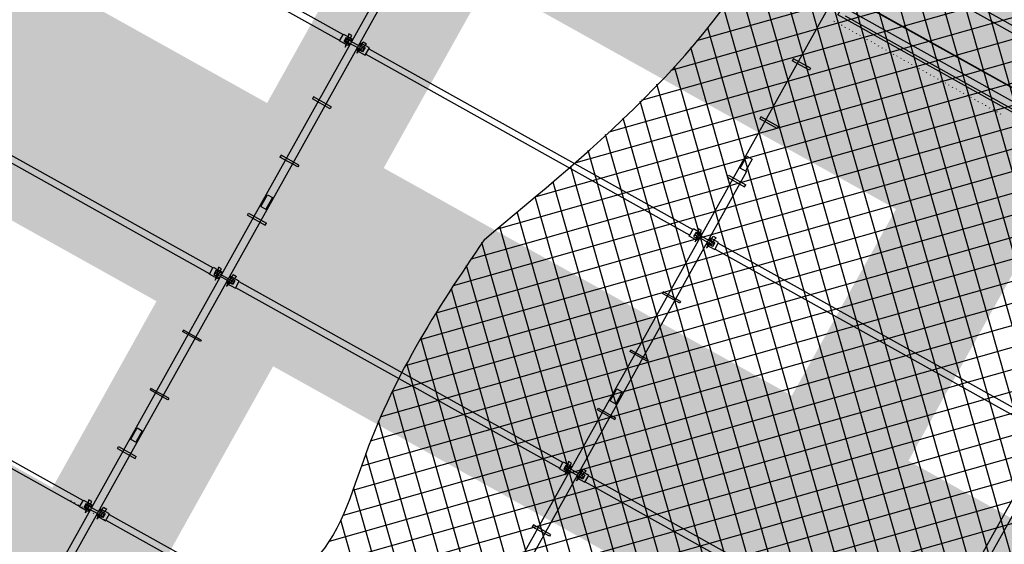
# Model space of a CAD drawing. Units: inches. Extents: x -871 to 770, y 439 to 1507.
# Drawn here: x 55 to 62, y 896 to 900 of the extents above; entities that cross this region are included whole.
import ezdxf

# ---------------------------------------------------------------- set-up
doc = ezdxf.new("R2010")
doc.units = ezdxf.units.IN
doc.header["$MEASUREMENT"] = 0
doc.layers.get('0').update_dxf_attribs({"color": 1})
doc.layers.add('60_trama muros', color=111, linetype='Continuous', lineweight=9)
doc.layers.add('Capa 1', color=1, linetype='Continuous')

# ---------------------------------------------------------------- blocks, each defined once
blk = doc.blocks.new('A$C853d4744')
at = {"layer": 'Capa 1', "lineweight": 25}
for points in [[(16.8635, 11.3057), (11.936, 16.2332)], [(12.0629, 11.403), (16.9354, 16.2755)], [(16.9015, 11.4919), (12.1136, 16.2755)], [(12.1897, 11.7583), (16.7112, 16.2755)], [(12.3039, 12.0925), (16.487, 16.2755)], [(16.9354, 11.678), (12.3378, 16.2755)], [(12.4012, 12.4181), (16.2629, 16.2755)], [(12.4858, 12.7227), (16.0387, 16.2755)], [(12.545, 13.0103), (15.8145, 16.2755)], [(11.9233, 11.0435), (16.91, 16.0302)], [(16.8212, 11.1239), (12.0036, 15.9372)], [(11.8683, 10.7601), (16.7958, 15.6876)], [(16.7789, 10.942), (12.1178, 15.603)], [(11.8471, 10.519), (16.7746, 15.4465)], [(11.8345, 10.278), (16.7873, 15.2351)], [(16.7366, 10.7601), (12.2574, 15.2393)], [(11.826, 10.0453), (16.8169, 15.0363)], [(11.826, 9.8212), (16.855, 14.8502)], [(16.6858, 10.5825), (12.3928, 14.8755)], [(11.8345, 9.6054), (16.8973, 14.6725)], [(16.6266, 10.4175), (12.507, 14.5414)], [(11.8514, 9.3982), (16.9438, 14.4906)], [(11.8725, 9.1994), (16.9904, 14.313)], [(13.2852, 14.3342), (13.2852, 12.3335), (13.3487, 12.3335)], [(16.5716, 10.2483), (12.5789, 14.2411)], [(13.4248, 14.2622), (16.2036, 14.2622)], [(13.4248, 14.2115), (16.2036, 14.2115)], [(11.9064, 9.0048), (17.0284, 14.1269)], [(11.936, 8.8145), (17.0623, 13.9366)], [(16.5166, 10.0792), (12.6127, 13.9831)], [(13.374, 13.6912), (13.374, 13.852), (16.2586, 13.852), (16.2586, 13.6912), (13.374, 13.6912)], [(11.9656, 8.6157), (17.0876, 13.7378)], [(16.4701, 9.9015), (12.6212, 13.7505)], [(13.4248, 13.7632), (16.2036, 13.7632)], [(13.4248, 13.7124), (16.2036, 13.7124)], [(13.374, 13.6363), (13.374, 13.6405)], [(13.4036, 13.6363), (13.4036, 13.6405)], [(13.4375, 13.6363), (13.4375, 13.6405)], [(13.4671, 13.6363), (13.4671, 13.6405)], [(13.5009, 13.6363), (13.5009, 13.6405)], [(13.5305, 13.6363), (13.5305, 13.6405)], [(13.5644, 13.6363), (13.5644, 13.6405)], [(13.594, 13.6363), (13.594, 13.6405)], [(13.6278, 13.6363), (13.6278, 13.6405)], [(13.6574, 13.6363), (13.6574, 13.6405)], [(13.6913, 13.6363), (13.6913, 13.6405)], [(13.7209, 13.6363), (13.7209, 13.6405)], [(13.7547, 13.6363), (13.7547, 13.6405)], [(13.7843, 13.6363), (13.7843, 13.6405)], [(13.8181, 13.6363), (13.8181, 13.6405)], [(13.8477, 13.6363), (13.8477, 13.6405)], [(13.8816, 13.6363), (13.8816, 13.6405)], [(13.9112, 13.6363), (13.9112, 13.6405)], [(13.945, 13.6363), (13.945, 13.6405)], [(13.9746, 13.6363), (13.9746, 13.6405)], [(14.0085, 13.6363), (14.0085, 13.6405)], [(14.0381, 13.6363), (14.0381, 13.6405)], [(14.0719, 13.6363), (14.0719, 13.6405)], [(14.1015, 13.6363), (14.1015, 13.6405)], [(14.1354, 13.6363), (14.1354, 13.6405)], [(14.165, 13.6363), (14.165, 13.6405)], [(14.1988, 13.6363), (14.1988, 13.6405)], [(14.2284, 13.6363), (14.2284, 13.6405)], [(14.2623, 13.6363), (14.2623, 13.6405)], [(14.2919, 13.6363), (14.2919, 13.6405)], [(14.3257, 13.6363), (14.3257, 13.6405)], [(14.3553, 13.6363), (14.3553, 13.6405)], [(14.3891, 13.6363), (14.3891, 13.6405)], [(14.4187, 13.6363), (14.4187, 13.6405)], [(14.4526, 13.6363), (14.4526, 13.6405)], [(14.4822, 13.6363), (14.4822, 13.6405)], [(14.516, 13.6363), (14.516, 13.6405)], [(14.5456, 13.6363), (14.5456, 13.6405)], [(14.5795, 13.6363), (14.5795, 13.6405)], [(14.6091, 13.6363), (14.6091, 13.6405)], [(14.6429, 13.6363), (14.6429, 13.6405)], [(14.6725, 13.6363), (14.6725, 13.6405)], [(14.7064, 13.6363), (14.7064, 13.6405)], [(14.736, 13.6363), (14.736, 13.6405)], [(14.7698, 13.6363), (14.7698, 13.6405)], [(14.7994, 13.6363), (14.7994, 13.6405)], [(11.9698, 8.3958), (17.1045, 13.5305)], [(16.4278, 9.7196), (12.6169, 13.5305)], [(11.881, 8.0828), (17.113, 13.3148)], [(16.394, 9.5293), (12.5958, 13.3275)], [(13.391, 13.2429), (13.2429, 13.2429), (13.2429, 13.226)], [(13.391, 13.2429), (13.391, 13.226), (13.2429, 13.226)], [(16.3728, 9.3263), (12.5704, 13.1329)], [(11.3734, 7.3511), (17.1088, 13.0864)], [(16.3601, 9.1148), (12.5323, 12.9426)], [(11.3607, 7.1142), (17.1003, 12.8538)], [(16.3475, 8.9033), (12.4943, 12.7565)], [(13.391, 12.7438), (13.2429, 12.7438), (13.2429, 12.7269)], [(13.391, 12.7438), (13.391, 12.7269), (13.2429, 12.7269)], [(11.3946, 6.9239), (17.0749, 12.6042)], [(16.339, 8.6876), (12.4435, 12.5789)], [(16.3221, 8.4804), (12.397, 12.4054)], [(13.2937, 12.3335), (13.2937, 12.4351), (13.3402, 12.4351)], [(13.3402, 12.4351), (13.3402, 12.3335)], [(10.2906, 12.3335), (10.2906, 10.3329), (10.3499, 10.3329)], [(10.3499, 12.3335), (10.3499, 10.3329)], [(11.4453, 6.7505), (17.0496, 12.3547)], [(13.2852, 12.3335), (13.2852, 10.3372), (13.3487, 10.3372)], [(13.2852, 12.3335), (13.3487, 12.3335)], [(13.3487, 12.3335), (13.3487, 10.3372)], [(16.284, 12.3378), (16.284, 10.3414), (16.3432, 10.3414)], [(16.3432, 12.3378), (16.3432, 10.3414)], [(13.2429, 12.2278), (13.391, 12.2278), (13.391, 12.2447)], [(13.2429, 12.2278), (13.2429, 12.2447), (13.391, 12.2447)], [(16.3009, 8.2773), (12.3462, 12.232)], [(11.5045, 6.5855), (17.0073, 12.0882)], [(16.2671, 8.087), (12.2913, 12.0628)], [(16.2332, 7.8967), (12.2363, 11.8937)], [(11.5722, 6.429), (16.965, 11.8218)], [(7.4314, 11.7583), (10.2103, 11.7583)], [(10.2822, 11.7033), (10.2103, 11.7033), (10.2103, 11.7625), (10.2822, 11.7625)], [(10.2399, 11.7499), (10.2822, 11.7499), (10.2822, 11.7625)], [(10.2399, 11.7499), (10.2399, 11.716), (10.2822, 11.716)], [(10.2695, 11.7837), (10.2441, 11.7837)], [(10.2441, 11.7837), (10.2695, 11.6822), (10.2695, 11.7837)], [(10.3964, 11.7414), (10.2441, 11.7414), (10.2441, 11.7245)], [(10.3964, 11.7414), (10.3964, 11.7245), (10.2441, 11.7245)], [(10.3583, 11.7033), (10.4302, 11.7033), (10.4302, 11.7668), (10.3583, 11.7668)], [(10.4006, 11.7541), (10.3583, 11.7541), (10.3583, 11.7668)], [(10.4006, 11.7541), (10.4006, 11.716), (10.3583, 11.716)], [(10.3668, 11.7837), (10.3964, 11.7837)], [(10.3964, 11.7837), (10.3668, 11.6864), (10.3668, 11.7837)], [(10.4302, 11.7583), (13.2091, 11.7583)], [(16.191, 7.7148), (12.1813, 11.7245)], [(13.2768, 11.7033), (13.2091, 11.7033), (13.2091, 11.7668), (13.2768, 11.7668)], [(13.2387, 11.7541), (13.2768, 11.7541), (13.2768, 11.7668)], [(13.2387, 11.7541), (13.2387, 11.716), (13.2768, 11.716)], [(13.2683, 11.7837), (13.2429, 11.7837)], [(13.2429, 11.7837), (13.2683, 11.6864), (13.2683, 11.7837)], [(13.391, 11.7456), (13.2429, 11.7456), (13.2429, 11.7287)], [(13.391, 11.7456), (13.391, 11.7287), (13.2429, 11.7287)], [(13.3571, 11.7076), (13.4248, 11.7076), (13.4248, 11.7668), (13.3571, 11.7668)], [(13.3994, 11.7541), (13.3571, 11.7541), (13.3571, 11.7668)], [(13.3994, 11.7541), (13.3994, 11.7202), (13.3571, 11.7202)], [(13.3656, 11.7879), (13.391, 11.7879)], [(13.3656, 11.6906), (13.3656, 11.7879)], [(13.391, 11.7879), (13.3656, 11.6864)], [(13.4248, 11.7625), (16.2036, 11.7625)], [(7.4314, 11.7076), (10.2103, 11.7076)], [(10.2822, 11.716), (10.2822, 11.7033)], [(10.3583, 11.716), (10.3583, 11.7033)], [(10.4302, 11.7118), (13.2091, 11.7118)], [(13.2768, 11.716), (13.2768, 11.7033)], [(13.3571, 11.7202), (13.3571, 11.7076)], [(13.4248, 11.7118), (16.2036, 11.7118)], [(11.6399, 6.2725), (16.91, 11.5426)], [(16.1487, 7.5287), (12.1221, 11.5595)], [(16.1106, 7.3468), (12.0586, 11.3988)], [(10.3964, 11.2423), (10.2441, 11.2423), (10.2441, 11.2254)], [(10.3964, 11.2423), (10.3964, 11.2254), (10.2441, 11.2254)], [(16.0683, 7.165), (11.9952, 11.2338)], [(13.391, 11.2423), (13.2429, 11.2423), (13.2429, 11.2296)], [(13.391, 11.2423), (13.391, 11.2296), (13.2429, 11.2296)], [(16.0302, 6.9746), (11.936, 11.0731)], [(16.0006, 6.7843), (11.8767, 10.9039)], [(10.3964, 10.7432), (10.2441, 10.7432), (10.2441, 10.7263)], [(10.3964, 10.7432), (10.3964, 10.7263), (10.2441, 10.7263)], [(15.9752, 6.5855), (11.8598, 10.6967)], [(13.391, 10.7432), (13.2429, 10.7432), (13.2429, 10.7305)], [(13.391, 10.7432), (13.391, 10.7305), (13.2429, 10.7305)], [(15.9583, 6.3783), (11.8471, 10.4894)], [(10.2991, 10.3329), (10.2991, 10.4344), (10.3414, 10.4344)], [(10.3414, 10.4344), (10.3414, 10.3329)], [(13.2937, 10.3372), (13.2937, 10.4387), (13.3402, 10.4387)], [(13.3402, 10.4387), (13.3402, 10.3372)], [(10.2906, 10.3329), (10.2906, 8.3366), (10.3499, 8.3366)], [(10.2906, 10.3329), (10.3499, 10.3329)], [(10.3499, 10.3329), (10.3499, 8.3366)], [(13.2852, 10.3372), (13.2852, 8.3408), (13.3487, 8.3408)], [(13.2852, 10.3372), (13.3487, 10.3372)], [(13.3487, 10.3372), (13.3487, 8.3408)], [(15.9414, 6.1668), (11.8345, 10.278)], [(10.2441, 10.2272), (10.3964, 10.2272), (10.3964, 10.2441)], [(10.2441, 10.2272), (10.2441, 10.2441), (10.3964, 10.2441)], [(13.2429, 10.2314), (13.391, 10.2314), (13.391, 10.2441)], [(13.2429, 10.2314), (13.2429, 10.2441), (13.391, 10.2441)], [(15.9203, 5.9637), (11.826, 10.058)], [(15.8949, 5.7692), (11.826, 9.8381)], [(7.4314, 9.7577), (10.2103, 9.7577)], [(10.2822, 9.7027), (10.2103, 9.7027), (10.2103, 9.7619), (10.2822, 9.7619)], [(10.2399, 9.7535), (10.2822, 9.7535), (10.2822, 9.7619)], [(10.2399, 9.7535), (10.2399, 9.7154), (10.2822, 9.7154)], [(10.2695, 9.7831), (10.2441, 9.7831)], [(10.2441, 9.7831), (10.2695, 9.6858), (10.2695, 9.7831)], [(10.3964, 9.7408), (10.2441, 9.7408), (10.2441, 9.7281)], [(10.3964, 9.7408), (10.3964, 9.7281), (10.2441, 9.7281)], [(10.3583, 9.707), (10.4302, 9.707), (10.4302, 9.7662), (10.3583, 9.7662)], [(10.4006, 9.7535), (10.3583, 9.7535), (10.3583, 9.7662)], [(10.4006, 9.7535), (10.4006, 9.7196), (10.3583, 9.7196)], [(10.3668, 9.7873), (10.3964, 9.7873)], [(10.3668, 9.69), (10.3668, 9.7873)], [(10.3964, 9.7873), (10.3668, 9.6858)], [(10.4302, 9.7619), (13.2091, 9.7619)], [(13.2768, 9.707), (13.2091, 9.707), (13.2091, 9.7662), (13.2768, 9.7662)], [(13.2387, 9.7535), (13.2768, 9.7535), (13.2768, 9.7662)], [(13.2387, 9.7535), (13.2387, 9.7196), (13.2768, 9.7196)], [(13.2683, 9.7873), (13.2429, 9.7873)], [(13.2429, 9.7873), (13.2683, 9.6858)], [(13.391, 9.745), (13.2429, 9.745), (13.2429, 9.7281)], [(13.391, 9.745), (13.391, 9.7281), (13.2429, 9.7281)], [(13.2683, 9.69), (13.2683, 9.7873)], [(13.3571, 9.7112), (13.4248, 9.7112), (13.4248, 9.7704), (13.3571, 9.7704)], [(13.3994, 9.7577), (13.3571, 9.7577), (13.3571, 9.7704)], [(13.3994, 9.7577), (13.3994, 9.7239), (13.3571, 9.7239)], [(13.3656, 9.7915), (13.391, 9.7915)], [(13.391, 9.7915), (13.3656, 9.69), (13.3656, 9.7915)], [(13.4248, 9.7662), (16.2036, 9.7662)], [(7.4314, 9.707), (10.2103, 9.707)], [(10.2822, 9.7154), (10.2822, 9.7027)], [(10.3583, 9.7196), (10.3583, 9.707)], [(10.4302, 9.7112), (13.2091, 9.7112)], [(13.2768, 9.7196), (13.2768, 9.707)], [(13.3571, 9.7239), (13.3571, 9.7112)], [(13.4248, 9.7154), (16.2036, 9.7154)], [(15.8526, 5.5831), (11.8345, 9.6054)], [(15.8018, 5.4097), (11.8514, 9.3601)], [(10.3964, 9.2417), (10.2441, 9.2417), (10.2441, 9.229)], [(10.3964, 9.2417), (10.3964, 9.229), (10.2441, 9.229)], [(13.391, 9.2459), (13.2429, 9.2459), (13.2429, 9.229)], [(13.391, 9.2459), (13.391, 9.229), (13.2429, 9.229)], [(15.7468, 5.2405), (11.8894, 9.0979)], [(15.6876, 5.0755), (11.936, 8.8272)], [(10.3964, 8.7426), (10.2441, 8.7426), (10.2441, 8.7299)], [(10.3964, 8.7426), (10.3964, 8.7299), (10.2441, 8.7299)], [(15.6284, 4.9106), (11.9656, 8.5734)], [(10.2991, 8.3366), (10.2991, 8.4338), (10.3414, 8.4338)], [(10.3414, 8.4338), (10.3414, 8.3366)], [(10.2906, 8.3366), (10.2906, 6.336), (10.3499, 6.336)], [(10.2906, 8.3366), (10.3499, 8.3366)], [(10.3499, 8.3366), (10.3499, 6.336)], [(10.2441, 8.2266), (10.3964, 8.2266), (10.3964, 8.2435)], [(10.2441, 8.2266), (10.2441, 8.2435), (10.3964, 8.2435)], [(7.4314, 7.7613), (10.2103, 7.7613)], [(10.2822, 7.7063), (10.2103, 7.7063), (10.2103, 7.7656), (10.2822, 7.7656)], [(10.2399, 7.7529), (10.2822, 7.7529), (10.2822, 7.7656)], [(10.2399, 7.7529), (10.2399, 7.719), (10.2822, 7.719)], [(10.2695, 7.7867), (10.2441, 7.7867)], [(10.2441, 7.7867), (10.2695, 7.6852)], [(10.3964, 7.7444), (10.2441, 7.7444), (10.2441, 7.7275)], [(10.3964, 7.7444), (10.3964, 7.7275), (10.2441, 7.7275)], [(10.2695, 7.6894), (10.2695, 7.7867)], [(10.3583, 7.7106), (10.4302, 7.7106), (10.4302, 7.7698), (10.3583, 7.7698)], [(10.4006, 7.7571), (10.3583, 7.7571), (10.3583, 7.7698)], [(10.4006, 7.7571), (10.4006, 7.7233), (10.3583, 7.7233)], [(10.3668, 7.7909), (10.3964, 7.7909)], [(10.3668, 7.6937), (10.3668, 7.7909)], [(10.3964, 7.7909), (10.3668, 7.6894)], [(10.4302, 7.7656), (13.2091, 7.7656)], [(7.4314, 7.7106), (10.2103, 7.7106)], [(10.1342, 7.7148), (10.1342, 7.719)], [(10.1638, 7.7148), (10.1638, 7.719)], [(10.1976, 7.7148), (10.1976, 7.719)], [(10.2272, 7.7148), (10.2272, 7.719)], [(10.261, 7.7148), (10.261, 7.719)], [(10.2822, 7.719), (10.2822, 7.7063)], [(10.2906, 7.7148), (10.2906, 7.719)], [(10.3245, 7.7148), (10.3245, 7.719)], [(10.3541, 7.7148), (10.3541, 7.719)], [(10.3583, 7.7233), (10.3583, 7.7106)], [(10.3879, 7.7148), (10.3879, 7.719)], [(10.4175, 7.7148), (10.4175, 7.719)], [(10.4302, 7.7148), (13.2091, 7.7148)], [(10.4514, 7.7148), (10.4514, 7.719)], [(10.481, 7.7148), (10.481, 7.719)], [(10.5148, 7.7148), (10.5148, 7.719)], [(10.5444, 7.7148), (10.5444, 7.719)], [(10.5783, 7.7148), (10.5783, 7.719)], [(10.6079, 7.7148), (10.6079, 7.719)], [(10.6417, 7.7148), (10.6417, 7.719)], [(10.6713, 7.7148), (10.6713, 7.719)], [(10.7051, 7.7148), (10.7051, 7.719)], [(10.7348, 7.7148), (10.7348, 7.719)], [(10.7686, 7.7148), (10.7686, 7.719)], [(10.7982, 7.7148), (10.7982, 7.719)]]:
    blk.add_lwpolyline(points, dxfattribs=at)
at = {"layer": 'Capa 1', "lineweight": 0}
blk.add_lwpolyline([(9.8508, 13.8562), (21.0212, 13.8562)], dxfattribs=at)
at = {"layer": 'Capa 1', "lineweight": 25}
for points, knots in [([(11.881, 10.9293), (12.2387, 11.8745), (12.7859, 13.1929), (12.5831, 14.2326), (12.4446, 14.938), (12.0469, 15.5717), (11.9233, 16.2755), (11.9233, 16.2755), (17.0453, 16.2755), (17.0453, 16.2755), (17.0453, 16.2755), (16.8677, 15.9456), (16.8677, 15.9456), (16.8677, 15.9456), (16.7873, 15.6622), (16.7873, 15.6622), (16.696, 15.0923), (16.9939, 14.4982), (17.0623, 13.9408), (17.2257, 12.8764), (16.9614, 11.6795), (16.7112, 10.6502)], [0, 0, 0, 0, 1, 1, 1, 2, 2, 2, 3, 3, 3, 4, 4, 4, 5, 5, 5, 6, 6, 6, 7, 7, 7, 7]), ([(11.881, 10.9293), (11.8228, 10.2878), (11.7854, 9.6755), (11.8979, 9.0387), (11.9477, 8.7344), (12.0347, 8.397), (11.8937, 8.1039), (11.7614, 7.8531), (11.4756, 7.7076), (11.3946, 7.4272), (11.3197, 7.2057), (11.3729, 6.9613), (11.4453, 6.7462), (11.7287, 5.9518), (12.1962, 5.3844), (12.029, 4.5045), (11.9777, 4.2536), (11.8721, 4.0111), (11.7118, 3.8109), (11.5698, 3.616), (11.3669, 3.4789), (11.1895, 3.3202)], [0, 0, 0, 0, 1, 1, 1, 2, 2, 2, 3, 3, 3, 4, 4, 4, 5, 5, 5, 6, 6, 6, 6.732694, 6.732694, 6.732694, 6.732694])]:
    blk.add_open_spline(points, degree=3, knots=knots, dxfattribs=at)

msp = doc.modelspace()

# ---------------------------------------------------------------- hatches: boundary and pattern name
at = {"layer": '60_trama muros'}
h = msp.add_hatch(color=256, dxfattribs=at)
h.paths.add_polyline_path([(46.7364, 900.0107), (93.9825, 873.6553), (94.2505, 874.1356), (94.7744, 873.8433), (99.1175, 881.6289), (51.3474, 908.2766), (46.939, 900.374)], flags=0)
h.paths.add_polyline_path([(47.8441, 900.2516), (47.8868, 900.3283), (48.6235, 901.6489), (51.6801, 899.9439), (50.9006, 898.5466), (47.8572, 900.2443)], flags=0)
h.paths.add_polyline_path([(54.717, 896.4177), (51.774, 898.0594), (52.5534, 899.4567), (55.61, 897.7516), (54.8305, 896.3543), (54.8175, 896.3616)], flags=0)
h.paths.add_polyline_path([(60.8257, 893.0101), (59.6338, 893.6749), (60.4132, 895.0722), (63.4698, 893.3672), (62.6904, 891.9699), (61.9116, 892.4043)], flags=0)
h.paths.add_polyline_path([(63.5768, 891.4754), (63.5637, 891.4827), (64.3431, 892.88), (67.3997, 891.1749), (66.6203, 889.7776), (63.6764, 891.4198)], flags=0)
h.paths.add_polyline_path([(67.5067, 889.2832), (67.4936, 889.2905), (68.273, 890.6878), (71.3296, 888.9827), (70.5502, 887.5854), (67.613, 889.2238)], flags=0)
h.paths.add_polyline_path([(71.4366, 887.0909), (71.4235, 887.0983), (72.2029, 888.4956), (75.2595, 886.7905), (74.4801, 885.3932), (71.5497, 887.0278)], flags=0)
h.paths.add_polyline_path([(75.3665, 884.8987), (75.3534, 884.906), (76.1328, 886.3033), (79.1894, 884.5983), (78.41, 883.2009), (75.4864, 884.8318)], flags=0)
h.paths.add_polyline_path([(58.7605, 894.1621), (55.7039, 895.8672), (56.4833, 897.2645), (59.5399, 895.5594), (58.7605, 894.1621)], flags=0)
h.paths.add_polyline_path([(94.1296, 874.432), (91.073, 876.1371), (91.8524, 877.5344), (94.909, 875.8293), (94.1296, 874.432)], flags=0)
h.paths.add_polyline_path([(79.2833, 882.7138), (79.2881, 882.7225), (80.0627, 884.1111), (83.1193, 882.406), (82.3399, 881.0087), (79.2873, 882.7115)], flags=0)
h.paths.add_polyline_path([(83.2132, 880.5216), (83.218, 880.5303), (83.9926, 881.9189), (87.0492, 880.2138), (86.2698, 878.8165), (83.224, 880.5155)], flags=0)
h.paths.add_polyline_path([(87.1562, 878.322), (87.1431, 878.3293), (87.9225, 879.7266), (90.9791, 878.0216), (90.1997, 876.6243), (87.1607, 878.3195)], flags=0)
h.paths.add_polyline_path([(71.446, 890.8644), (69.1012, 892.1724), (69.8807, 893.5697), (72.9373, 891.8646), (72.1578, 890.4673), (71.4897, 890.84)], flags=0)
h.paths.add_polyline_path([(68.2279, 892.6596), (65.1713, 894.3646), (65.9508, 895.7619), (69.0073, 894.0569), (68.2279, 892.6596)], flags=0)
h.paths.add_polyline_path([(61.9531, 896.1598), (61.2414, 896.5569), (62.0209, 897.9542), (65.0774, 896.2491), (64.298, 894.8518), (62.4333, 895.892)], flags=0)
h.paths.add_polyline_path([(49.4517, 903.1336), (49.4621, 903.1522), (50.2312, 904.5309), (53.2877, 902.8258), (52.5083, 901.4285), (49.4648, 903.1263)], flags=0)
h.paths.add_polyline_path([(87.8774, 881.6984), (84.8208, 883.4035), (85.6003, 884.8008), (88.6569, 883.0957), (87.8774, 881.6984)], flags=0)
h.paths.add_polyline_path([(53.3816, 900.9413), (53.392, 900.96), (54.1611, 902.3386), (57.2177, 900.6336), (56.4382, 899.2363), (53.3947, 900.934)], flags=0)
h.paths.add_polyline_path([(91.7942, 879.5135), (88.7507, 881.2113), (89.5302, 882.6086), (92.5868, 880.9035), (91.8073, 879.5062)], flags=0)
h.paths.add_polyline_path([(83.9475, 883.8906), (80.8909, 885.5957), (81.6704, 886.993), (84.727, 885.288), (83.9475, 883.8907)], flags=0)
h.paths.add_polyline_path([(57.3246, 898.7418), (57.3115, 898.7491), (58.091, 900.1464), (61.1476, 898.4413), (60.3681, 897.044), (57.5464, 898.6181)], flags=0)
h.paths.add_polyline_path([(93.3924, 878.622), (92.6806, 879.019), (93.4601, 880.4163), (96.5167, 878.7113), (95.7372, 877.314), (93.9267, 878.3239)], flags=0)
h.paths.add_polyline_path([(73.0442, 889.9729), (73.0311, 889.9802), (73.8106, 891.3775), (76.8672, 889.6724), (76.0877, 888.2751), (73.2931, 889.834)], flags=0)
h.paths.add_polyline_path([(80.0176, 886.0829), (76.961, 887.788), (77.7405, 889.1853), (80.7971, 887.4802), (80.0176, 886.0829)], flags=0)
h.paths.add_polyline_path([(94.3013, 881.8936), (94.2882, 881.9009), (95.0677, 883.2982), (98.1243, 881.5932), (97.3448, 880.1959), (94.4484, 881.8116)], flags=0)
h.paths.add_polyline_path([(92.8194, 882.7203), (90.3583, 884.0932), (91.1378, 885.4905), (94.1944, 883.7854), (93.4149, 882.3881), (93.3624, 882.4174)], flags=0)
h.paths.add_polyline_path([(89.29, 884.6891), (86.4284, 886.2854), (87.2079, 887.6827), (90.2645, 885.9776), (89.485, 884.5803), (89.4719, 884.5876)], flags=0)
h.paths.add_polyline_path([(85.2175, 886.9609), (82.4985, 888.4776), (83.278, 889.8749), (86.3346, 888.1699), (85.5551, 886.7726), (85.489, 886.8094)], flags=0)
h.paths.add_polyline_path([(79.7876, 889.9899), (78.5686, 890.6699), (79.3481, 892.0672), (82.4047, 890.3621), (81.6252, 888.9648), (80.3306, 889.687)], flags=0)
h.paths.add_polyline_path([(74.9007, 892.7159), (74.6387, 892.8621), (75.4182, 894.2594), (78.4748, 892.5543), (77.6953, 891.157), (75.3068, 892.4894)], flags=0)
h.paths.add_polyline_path([(73.0973, 893.7219), (70.7088, 895.0543), (71.4883, 896.4516), (74.5445, 894.7459), (73.7654, 893.3493), (73.0973, 893.7219)], flags=0)
h.paths.add_polyline_path([(66.792, 897.2392), (66.7789, 897.2466), (67.5584, 898.6439), (70.615, 896.9388), (69.8355, 895.5415), (67.0274, 897.108)], flags=0)
h.paths.add_polyline_path([(65.6699, 897.8652), (62.849, 899.4388), (63.6285, 900.8361), (66.6851, 899.131), (65.9056, 897.7337), (65.8925, 897.741)], flags=0)
h.paths.add_polyline_path([(59.5872, 901.2583), (58.9191, 901.631), (59.6986, 903.0283), (62.7552, 901.3233), (61.9757, 899.9259), (59.6309, 901.234)], flags=0)
h.paths.add_polyline_path([(55.3531, 903.6203), (54.9892, 903.8233), (55.7687, 905.2206), (58.8253, 903.5155), (58.0458, 902.1182), (55.6573, 903.4506)], flags=0)
h.paths.add_polyline_path([(54.1159, 904.3104), (51.0593, 906.0155), (51.8388, 907.4128), (54.8954, 905.7077), (54.1159, 904.3104)], flags=0)

# ---------------------------------------------------------------- block references
at = {"rotation": 330.8457513573564}
msp.add_blockref('A$C853d4744', (42.3629, 894.4545), dxfattribs=at)

doc.saveas('drawing.dxf')
